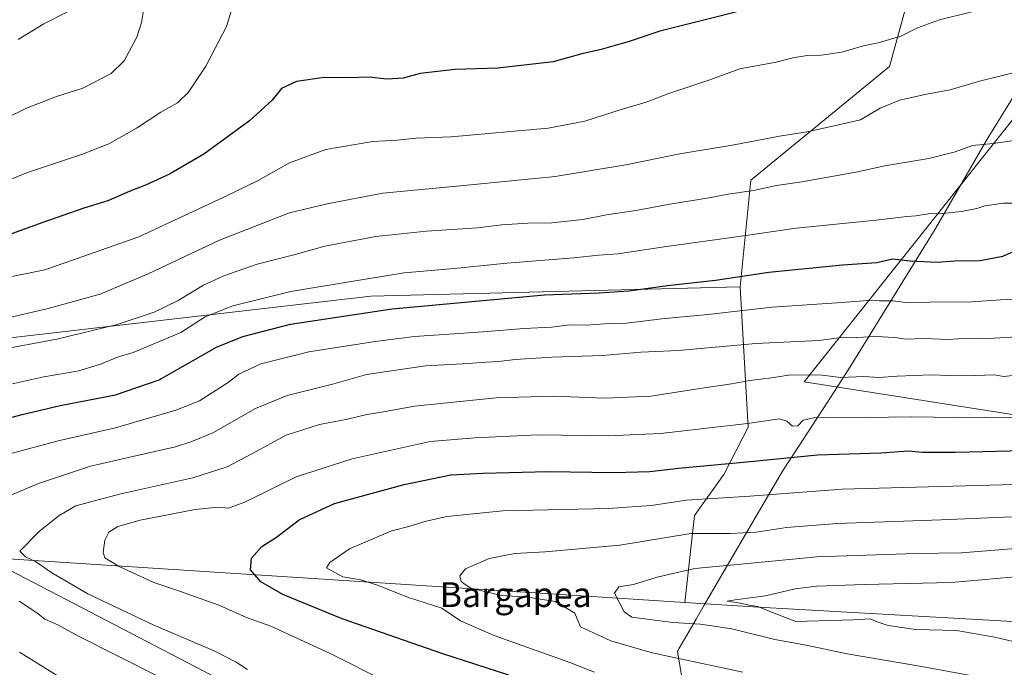
# Model space of a CAD drawing. Units: metres. Extents: x 600356 to 603793, y 4747671 to 4750035.
# Drawn here: x 600910 to 601226, y 4748693 to 4748901 of the extents above; entities that cross this region are included whole.
import ezdxf
from ezdxf.enums import TextEntityAlignment as Align

# ---------------------------------------------------------------- set-up
doc = ezdxf.new("R2010")
doc.units = ezdxf.units.M
doc.header["$MEASUREMENT"] = 0
for name, color, linetype, lineweight in [('Arbolado forestal CxS', 92, 'Continuous', 0), ('Curva de nivel maestra', 30, 'Continuous', 30), ('Curva de nivel normal', 30, 'Continuous', 0), ('Entidad de ámbito territorial', 7, 'Continuous', 0), ('Entidad de ámbito territorial CxS', 92, 'Continuous', 0), ('Tendido', 6, 'Continuous', 0), ('Texto cartográfico', 7, 'Continuous', 0)]:
    doc.layers.add(name, color=color, linetype=linetype, lineweight=lineweight)
doc.styles.add('Style-Arial', font='txt')

msp = doc.modelspace()

# ---------------------------------------------------------------- linework, layer by layer
at = {"layer": 'Arbolado forestal CxS', "color": 92, "linetype": 'Continuous', "lineweight": 0}
for points in [[(601908.99, 4748668.86, 609.34), (601676.39, 4748700.67, 606.65), (601505.56, 4748704.97, 606.47), (601490.13, 4748747.4, 587.57), (601276.58, 4748766.98, 572.8), (601161.37, 4748785, 565.01), (601281.85, 4748936.66, 527.35), (601323.71, 4748969.95, 521.53), (601348.39, 4749002.68, 511.3), (601375.68, 4749026.57, 514.29), (601400.46, 4749069.89, 522.1), (601414.96, 4749117.65, 530.49), (601393.63, 4749129.59, 531.25), (601359.22, 4749129.66, 527.44), (601357.07, 4749141.77, 529.79), (601349.52, 4749165.41, 536.4), (601326.48, 4749199.52, 543.93), (601287.77, 4749228.8, 550.22), (601253.32, 4749248.99, 554.81)], [(601241.58, 4748707.35, 599.11), (601146.68, 4748712.72, 594.05), (601123.05, 4748714.23, 592.47), (601126.16, 4748742.14, 581.38), (601135.58, 4748755.33, 575.59), (601143.4, 4748770.45, 569.51), (601140.84, 4748815.49, 550.65), (601144.23, 4748849.72, 538.12), (601188.78, 4748886.27, 531.42), (601202.49, 4748935.96, 522.67), (601190.15, 4748975.96, 511.63), (601145.75, 4748972.46, 503.97), (601112.03, 4748976.6, 502.8), (601131.73, 4748984.77, 505.04), (601147.94, 4748999.27, 507.17), (601167.4, 4749009.01, 507.57), (601185.47, 4749018.04, 508.36), (601217.88, 4749016.33, 508.75), (601233.47, 4749021.4, 509.41)], [(601348.39, 4749002.68, 511.3), (601323.71, 4748969.95, 521.53), (601281.85, 4748936.66, 527.35), (601161.37, 4748785, 565.01), (601276.58, 4748766.98, 572.8), (601490.13, 4748747.4, 587.57), (601505.56, 4748704.97, 606.47), (601676.39, 4748700.67, 606.65), (601908.99, 4748668.86, 609.34)], [(601348.39, 4749002.68, 511.3), (601323.71, 4748969.95, 521.53), (601281.85, 4748936.66, 527.35), (601161.37, 4748785, 565.01), (601276.58, 4748766.98, 572.8), (601490.13, 4748747.4, 587.57), (601505.56, 4748704.97, 606.47), (601676.39, 4748700.67, 606.65), (601908.99, 4748668.86, 609.34)], [(601112.03, 4748976.6, 502.8), (601145.75, 4748972.46, 503.97), (601190.15, 4748975.96, 511.63), (601202.49, 4748935.96, 522.67), (601188.78, 4748886.27, 531.42), (601144.23, 4748849.72, 538.12), (601140.84, 4748815.49, 550.65)], [(601112.03, 4748976.6, 502.8), (601145.75, 4748972.46, 503.97), (601190.15, 4748975.96, 511.63), (601202.49, 4748935.96, 522.67), (601188.78, 4748886.27, 531.42), (601144.23, 4748849.72, 538.12), (601140.84, 4748815.49, 550.65)], [(601281.85, 4748936.66, 527.35), (601161.37, 4748785, 565.01), (601276.58, 4748766.98, 572.8)], [(600824.32, 4748831.24, 518.96), (600858.79, 4748782.1, 541.37), (600881.49, 4748796.27, 537), (601022.29, 4748812.47, 546.79), (601140.84, 4748815.49, 550.65)], [(601140.84, 4748815.49, 550.65), (601143.4, 4748770.45, 569.51), (601135.58, 4748755.33, 575.59), (601126.16, 4748742.14, 581.38), (601123.05, 4748714.23, 592.47)], [(601140.84, 4748815.49, 550.65), (601143.4, 4748770.45, 569.51), (601135.58, 4748755.33, 575.59), (601126.16, 4748742.14, 581.38), (601123.05, 4748714.23, 592.47)], [(600795.5, 4748732.62, 542.16), (600835.69, 4748731.15, 552.91), (600890.88, 4748729.13, 561.74), (601123.05, 4748714.23, 592.47)], [(600890.88, 4748729.13, 561.74), (601123.05, 4748714.23, 592.47), (601146.68, 4748712.72, 594.05), (601241.58, 4748707.35, 599.11)], [(601123.05, 4748714.23, 592.47), (601146.68, 4748712.72, 594.05), (601241.58, 4748707.35, 599.11), (601248.84, 4748697.16, 595.14)], [(601123.05, 4748714.23, 592.47), (601146.68, 4748712.72, 594.05), (601241.58, 4748707.35, 599.11), (601248.84, 4748697.16, 595.14)]]:
    msp.add_polyline3d(points, dxfattribs=at)
for points in [[(601112.03, 4748976.6, 502.8), (601145.75, 4748972.46, 503.97), (601190.15, 4748975.96, 511.63), (601202.49, 4748935.96, 522.67), (601188.78, 4748886.27, 531.42), (601144.23, 4748849.72, 538.12), (601140.84, 4748815.49, 550.65), (601022.29, 4748812.47, 546.79), (600881.49, 4748796.27, 537), (600858.79, 4748782.1, 541.37), (600824.32, 4748831.24, 518.96), (600803.64, 4748865.37, 506.46), (600808.96, 4748877.3, 504.57), (600842.24, 4748896.06, 502.94), (600880.64, 4748906.3, 505.02), (600897.28, 4748920.2, 503.34), (600926.29, 4748940.67, 499.34), (601022.33, 4748961.15, 500.89), (601061.12, 4748979.91, 501.77), (601098.26, 4748987.59, 504.36), (601100.26, 4748986, 503.81)], [(601140.84, 4748815.49, 550.65), (601143.4, 4748770.45, 569.51), (601135.58, 4748755.33, 575.59), (601126.16, 4748742.14, 581.38), (601123.05, 4748714.23, 592.47), (600890.88, 4748729.13, 561.74), (600835.69, 4748731.15, 552.91), (600795.5, 4748732.62, 542.16), (600757.45, 4748796.06, 521.19), (600755.88, 4748810.99, 516.61), (600790.18, 4748826.12, 515.42), (600824.32, 4748831.24, 518.96), (600858.79, 4748782.1, 541.37), (600881.49, 4748796.27, 537), (601022.29, 4748812.47, 546.79)]]:
    msp.add_polyline3d(points, close=True, dxfattribs=at)
at = {"layer": 'Curva de nivel maestra', "color": 30, "linetype": 'Continuous', "lineweight": 30, "flags": 128}
for points, elevation in [([(601156.43, 4748908.03), (601115.05, 4748897.62), (601105.18, 4748894.22), (601096.17, 4748891.69), (601090.02, 4748890.31), (601080.84, 4748887.78), (601063, 4748885.71), (601049.2, 4748885.29), (601038.1, 4748883.96), (601032.66, 4748882.54), (601027.38, 4748882.14), (601021.7, 4748882.84), (601015.17, 4748882.57), (601007.3, 4748882.72), (600998.41, 4748881.43), (600993.67, 4748879.15), (600990.67, 4748875.49), (600983.33, 4748868.85), (600968.64, 4748858.05), (600957.67, 4748851.64), (600950.02, 4748848.14), (600944.73, 4748846.15), (600937.86, 4748843.11), (600930.14, 4748840.73), (600916.68, 4748836.1), (600898.44, 4748829.48)], 525), ([(600900.95, 4748772.1), (600910.41, 4748774.58), (600922.62, 4748777.43), (600940.35, 4748780.89), (600954.35, 4748785.62), (600972.8, 4748796.14), (600981.26, 4748799.62), (600996.55, 4748803.53), (601029.11, 4748808.48), (601078, 4748813), (601095.54, 4748813.63), (601105.08, 4748814.25), (601117.48, 4748815.99), (601132.89, 4748817.7), (601149.99, 4748820.21), (601173.65, 4748822.54), (601184.71, 4748823.33), (601189.7, 4748824.47), (601195.36, 4748823.85), (601204.02, 4748823.48), (601209.68, 4748823.85), (601217.89, 4748824.01), (601225.15, 4748825.35), (601230.53, 4748827.75)], 550), ([(601066.6, 4748690.82), (601045.43, 4748697.71), (601013.07, 4748708.97), (600994.07, 4748716.76), (600987, 4748720.84), (600983.67, 4748724.64), (600983.95, 4748728.38), (600987.34, 4748732.12), (600992.01, 4748735.17), (600999.34, 4748740.72), (601010.67, 4748745.94), (601033, 4748752.05), (601048, 4748755.18), (601058.33, 4748755.68), (601079.17, 4748756.26), (601100.26, 4748755.96), (601111.81, 4748756.27), (601120.99, 4748757.35), (601143.01, 4748759.35), (601165.64, 4748761.55), (601185.92, 4748762.28), (601194.82, 4748762.86), (601199.39, 4748762.48), (601209.97, 4748762.49), (601236.12, 4748763.14)], 575)]:
    msp.add_lwpolyline(points, dxfattribs=dict(at, elevation=elevation))
at = {"layer": 'Curva de nivel normal', "color": 30, "linetype": 'Continuous', "lineweight": 0, "flags": 128}
for points, elevation in [([(600888.01, 4748814.95), (600917.68, 4748821.02), (600947.87, 4748831.59), (600975.06, 4748844.25), (600986.18, 4748849.63), (600996.22, 4748855.28), (601007.83, 4748859.57), (601022.94, 4748862.16), (601030.88, 4748862.62), (601036.83, 4748863.19), (601048.12, 4748863.65), (601079.23, 4748866.43), (601091.01, 4748868.73), (601102.61, 4748872.4), (601110.66, 4748874.79), (601117.59, 4748877.44), (601131.05, 4748881.96), (601140.75, 4748885.45), (601152.33, 4748887.61), (601157.7, 4748889.04), (601162.33, 4748889.78), (601166.81, 4748889.84), (601173.47, 4748890.87), (601180.43, 4748892.89), (601185.09, 4748893.79), (601192.42, 4748895.96), (601197.72, 4748898.65), (601204.82, 4748901.21), (601215.21, 4748903.83)], 530), ([(600977.45, 4748904), (600975.98, 4748899.03), (600969.33, 4748886.37), (600963.74, 4748878.03), (600960.2, 4748874.59), (600954.91, 4748871.56), (600947.03, 4748866.41), (600938.22, 4748861.37), (600929.77, 4748858.05), (600912.15, 4748852.2), (600892.82, 4748844.37)], 520), ([(600949.44, 4748904.86), (600948.65, 4748900.34), (600947.24, 4748895.61), (600943.09, 4748888.03), (600938.92, 4748884.02), (600929.87, 4748879.34), (600921.38, 4748876.59), (600911.75, 4748872.83), (600897.57, 4748865.95)], 515), ([(600924.98, 4748903.84), (600917.32, 4748899.95), (600909.15, 4748894.9)], 510), ([(600904.46, 4748805.3), (600918.29, 4748808.51), (600935.39, 4748813.18), (600950.84, 4748819.64), (600973.72, 4748830.45), (600996.15, 4748839.23), (601008.24, 4748842.17), (601026.15, 4748845.57), (601051.02, 4748847.91), (601081.4, 4748850.96), (601104.18, 4748854.68), (601121.45, 4748858.23), (601138.88, 4748861.07), (601153.43, 4748863.85), (601162.32, 4748865.23), (601172.33, 4748867.48), (601179.44, 4748869.17), (601185.79, 4748872.92), (601192.1, 4748875.48), (601200.64, 4748877.38), (601208.22, 4748878.75), (601217.66, 4748881.58), (601223.73, 4748882.98), (601229.71, 4748884.54)], 535), ([(600901.81, 4748795.09), (600921.56, 4748798.76), (600940.88, 4748803.38), (600952.78, 4748807.36), (600960.42, 4748811.16), (600968.57, 4748816.04), (600975.14, 4748819.08), (600985.79, 4748822.76), (600998.01, 4748825.94), (601007.56, 4748828.53), (601023.89, 4748831.65), (601040.19, 4748833.43), (601056.52, 4748834.48), (601064.3, 4748835.38), (601072.66, 4748835.95), (601080.33, 4748836.07), (601090.32, 4748837.09), (601097.97, 4748838.58), (601107.32, 4748839.98), (601118.26, 4748842.04), (601130.82, 4748844.09), (601136.98, 4748845.27), (601145.05, 4748846.41), (601152.51, 4748848.08), (601160.62, 4748849.18), (601177.9, 4748852.37), (601187.28, 4748854.41), (601201.35, 4748856.76), (601209.82, 4748858.86), (601215.44, 4748860.92), (601221.98, 4748861.53), (601233.98, 4748863.2)], 540), ([(601229.31, 4748842.41), (601225.31, 4748842.41), (601219.31, 4748841.51), (601216.79, 4748840.61), (601211.9, 4748839.65), (601205.79, 4748839.11), (601201.2, 4748839), (601197.15, 4748838.3), (601194.31, 4748838.13), (601184.5, 4748836.93), (601158.84, 4748834.31), (601141.16, 4748831.78), (601116.38, 4748828.38), (601101.6, 4748826.08), (601095.48, 4748825.68), (601087.4, 4748824.85), (601065.94, 4748823.12), (601049.07, 4748821.38), (601033, 4748819.97), (601015.32, 4748817.16), (600996.59, 4748813.98), (600977.99, 4748809.37), (600969.08, 4748805.92), (600961.35, 4748800.81), (600945.99, 4748794.48), (600941.01, 4748792.99), (600935.9, 4748790.77), (600928.52, 4748788.57), (600917.29, 4748786.61), (600904.83, 4748783.86)], 545), ([(600906.9, 4748762.06), (600921.9, 4748766.06), (600940.34, 4748770.3), (600959.66, 4748775.88), (600967.28, 4748778.92), (600976.53, 4748784.81), (600979.93, 4748787.46), (600986.94, 4748790.81), (601002.42, 4748794.65), (601023.65, 4748797.93), (601036.26, 4748799.57), (601058.39, 4748801.04), (601071.34, 4748802.16), (601080.27, 4748802.59), (601086.18, 4748803.28), (601091.47, 4748803.25), (601097.33, 4748803.66), (601104.33, 4748803.89), (601115.66, 4748805.22), (601130.43, 4748806.69), (601151.04, 4748809.04), (601173.43, 4748810.48), (601181.75, 4748811.16), (601185.52, 4748811), (601189.9, 4748810.98), (601194.65, 4748810.4), (601201.54, 4748810.64), (601215.1, 4748810.66), (601224.35, 4748811.37), (601238.04, 4748812.11)], 555), ([(601229.64, 4748799.46), (601218.71, 4748798.81), (601212.18, 4748798.9), (601207.77, 4748798.6), (601199.91, 4748798.96), (601193.98, 4748798.74), (601190.51, 4748799.25), (601184.44, 4748799.59), (601178.16, 4748799.22), (601174, 4748799.38), (601166.04, 4748798.3), (601145.87, 4748797.36), (601121.04, 4748795.06), (601108.9, 4748794.55), (601096.66, 4748793.44), (601080.4, 4748792.96), (601068.66, 4748792.2), (601063.33, 4748791.52), (601059.33, 4748791.38), (601053.68, 4748790.87), (601039.82, 4748790.19), (601020.9, 4748787.33), (601010.46, 4748784.39), (600995.42, 4748780.69), (600985.29, 4748776.43), (600971.56, 4748768.65), (600964.87, 4748765.91), (600959.56, 4748764.19), (600947.34, 4748761.33), (600932.33, 4748757.96), (600915.68, 4748752.4), (600906.79, 4748748.69)], 560), ([(600982.75, 4748692.65), (600979.11, 4748695.05), (600972.2, 4748698.54), (600952.45, 4748707), (600931.46, 4748717.02), (600919.88, 4748723.76), (600914.66, 4748727.35), (600911.48, 4748728.9), (600909.69, 4748730.72), (600916, 4748737.05), (600922.22, 4748742.17), (600927.61, 4748745.19), (600933.19, 4748746.76), (600942.06, 4748749.11), (600965.15, 4748754.25), (600976.23, 4748757.73), (600984.14, 4748761.88), (600995.14, 4748767.93), (601005.85, 4748771.28), (601014.8, 4748773.07), (601021.01, 4748774.54), (601026.34, 4748775.36), (601036.34, 4748777.23), (601062.52, 4748779.87), (601080.76, 4748780.47), (601097.48, 4748779.73), (601112.11, 4748780.4), (601127.93, 4748782.88), (601138.09, 4748784.38), (601143.93, 4748785.46), (601150.99, 4748786.3), (601156.99, 4748787.28), (601167.19, 4748787.16), (601173.12, 4748786.38), (601180.52, 4748786.78), (601185.35, 4748786.39), (601191.22, 4748786.84), (601202.14, 4748787.24), (601207.76, 4748787.05), (601212.66, 4748787.16), (601216.36, 4748787.01), (601222.32, 4748787.28), (601225.48, 4748786.76), (601228.31, 4748787.06)], 565), ([(601027.31, 4748688.68), (601009, 4748697.97), (600990.18, 4748706.56), (600982.36, 4748709.4), (600973.84, 4748713.18), (600961.19, 4748717.74), (600952.64, 4748720.64), (600941.35, 4748725.86), (600936.88, 4748728.52), (600936.33, 4748730.28), (600936.87, 4748734.19), (600938.23, 4748736.72), (600941.09, 4748738.62), (600948.24, 4748740.67), (600965.96, 4748744.04), (600973.28, 4748744.82), (600976.66, 4748744.47), (600982.06, 4748746.48), (600998.29, 4748754.57), (601016.34, 4748760.28), (601041.34, 4748765.82), (601055.66, 4748767.1), (601076, 4748767.97), (601098.51, 4748767.68), (601115.27, 4748768.45), (601143.21, 4748771.6), (601153.43, 4748773.16), (601155.76, 4748772.38), (601157.66, 4748770.83), (601159.32, 4748770.89), (601161, 4748772.77), (601165.43, 4748773.68), (601180.98, 4748773.6), (601195.87, 4748773.84), (601210.27, 4748773.56), (601219.54, 4748773.69), (601230.2, 4748773.6)], 570), ([(601232.81, 4748752.22), (601173.59, 4748750.58), (601143.89, 4748748.36), (601123.64, 4748747.04), (601112.28, 4748745.34), (601098.47, 4748744.39), (601064.6, 4748743.59), (601046.67, 4748741.83), (601039.67, 4748740.23), (601035.28, 4748738.82), (601028.75, 4748737.14), (601015.49, 4748731.47), (601009.16, 4748727.07), (601008.07, 4748725.29), (601013.32, 4748722.4), (601019.01, 4748721.46), (601024.46, 4748719.76), (601034.34, 4748715.82), (601045.04, 4748712.41), (601051.1, 4748708.36), (601061.9, 4748703.55), (601086.17, 4748694.96), (601094.02, 4748691.84)], 580), ([(601141.69, 4748691.81), (601112.63, 4748698.02), (601099.29, 4748701.86), (601089.57, 4748706.36), (601087.75, 4748710.77), (601081.44, 4748714.49), (601072.65, 4748715.94), (601064.23, 4748716.42), (601054.41, 4748718.8), (601052.59, 4748719.97), (601051.31, 4748720.95), (601050.83, 4748722.72), (601052.69, 4748725.05), (601060.24, 4748728.3), (601068.48, 4748729.92), (601078.21, 4748730.44), (601102.18, 4748732.59), (601124.99, 4748736.39), (601137.65, 4748736.35), (601145.99, 4748736.78), (601155.65, 4748738.3), (601171.98, 4748739.6), (601205.31, 4748740.75), (601238.13, 4748742.12)], 585), ([(601230.52, 4748688.83), (601216.61, 4748690.44), (601197.84, 4748693.84), (601175.13, 4748697.71), (601161.96, 4748700.52), (601151.94, 4748702.33), (601138.16, 4748705.72), (601128.07, 4748707.27), (601119.19, 4748707.78), (601106.09, 4748709.48), (601103.56, 4748711.18), (601100.45, 4748717.22), (601101.89, 4748719.18), (601106.56, 4748720.01), (601114.14, 4748722.32), (601126.29, 4748725.06), (601143.24, 4748726.75), (601165.48, 4748728.8), (601197.18, 4748729.88), (601211.83, 4748730.14), (601233.18, 4748731.87)], 590), ([(601232.75, 4748722.8), (601208.65, 4748720.62), (601180.67, 4748720.01), (601165.45, 4748719.45), (601158.44, 4748718.53), (601148.99, 4748716.36), (601139.18, 4748715.1), (601136.64, 4748714.63), (601140.94, 4748714), (601143.74, 4748713.38), (601146.49, 4748712.89), (601151.21, 4748710.95), (601158.66, 4748708.06), (601177.08, 4748708.67), (601182.52, 4748708.92), (601184.81, 4748707.98), (601188.28, 4748706.82), (601197.14, 4748705.58), (601210.28, 4748705.17), (601222.55, 4748703.05), (601232.49, 4748700.72)], 595), ([(600909.37, 4748714.65), (600915.08, 4748710.92), (600917.7, 4748708.85), (600921.79, 4748707.05), (600928.46, 4748703.36), (600953.91, 4748690.5)], 560), ([(600924.7, 4748688.88), (600909.58, 4748698.28)], 555)]:
    msp.add_lwpolyline(points, dxfattribs=dict(at, elevation=elevation))
at = {"layer": 'Entidad de ámbito territorial', "color": 7, "linetype": 'Continuous', "lineweight": 0, "flags": 128}
msp.add_lwpolyline([(601233.52, 4748884.7), (601220.09, 4748862.88), (601203.41, 4748834.06), (601175.93, 4748789.54), (601168.81, 4748778.54), (601154.45, 4748756.36), (601134.14, 4748721.79), (601129.27, 4748713.38), (601126.66, 4748708.86), (601120.72, 4748698.58), (601133.71, 4748619.38), (601136.94, 4748599.71), (601144.17, 4748555.7), (601145.58, 4748547.07), (601164.94, 4748429.17), (601165.87, 4748424.84), (601166.18, 4748423.42), (601166.25, 4748423.11), (601168.99, 4748410.43), (601171.38, 4748399.38), (601172.12, 4748395.96), (601179.51, 4748361.81), (601185.58, 4748330.47), (601187.37, 4748318.27)], dxfattribs=at)
msp.add_lwpolyline([(601233.52, 4748884.7), (601220.09, 4748862.88), (601203.41, 4748834.06), (601175.93, 4748789.54), (601168.81, 4748778.54), (601154.45, 4748756.36), (601134.14, 4748721.79), (601129.27, 4748713.38), (601126.66, 4748708.86), (601120.72, 4748698.58), (601133.71, 4748619.38), (601136.94, 4748599.71), (601144.17, 4748555.7), (601145.58, 4748547.07), (601164.94, 4748429.17), (601165.87, 4748424.84), (601166.18, 4748423.42), (601166.25, 4748423.11), (601168.99, 4748410.43), (601171.38, 4748399.38), (601172.12, 4748395.96), (601179.51, 4748361.81), (601185.58, 4748330.47), (601187.37, 4748318.27)], dxfattribs=at)
at = {"layer": 'Entidad de ámbito territorial CxS', "color": 92, "linetype": 'Continuous', "lineweight": 0, "flags": 128}
for points in [[(601233.52, 4748884.7), (601220.09, 4748862.88), (601203.41, 4748834.06), (601175.93, 4748789.54), (601168.81, 4748778.54), (601154.45, 4748756.36), (601134.14, 4748721.79), (601129.27, 4748713.38), (601126.66, 4748708.86), (601120.72, 4748698.58), (601133.71, 4748619.38), (601136.94, 4748599.71), (601144.17, 4748555.7), (601145.58, 4748547.07), (601164.94, 4748429.17), (601165.87, 4748424.84), (601166.18, 4748423.42), (601166.25, 4748423.11), (601168.99, 4748410.43), (601171.38, 4748399.38), (601172.12, 4748395.96), (601179.51, 4748361.81), (601185.58, 4748330.47), (601187.37, 4748318.27)], [(601187.37, 4748318.27), (601185.58, 4748330.47), (601179.51, 4748361.81), (601172.12, 4748395.96), (601171.38, 4748399.38), (601168.99, 4748410.43), (601166.25, 4748423.11), (601166.18, 4748423.42), (601165.87, 4748424.84), (601164.94, 4748429.17), (601145.58, 4748547.07), (601144.17, 4748555.7), (601136.94, 4748599.71), (601133.71, 4748619.38), (601120.72, 4748698.58), (601126.66, 4748708.86), (601129.27, 4748713.38), (601134.14, 4748721.79), (601154.45, 4748756.36), (601168.81, 4748778.54), (601175.93, 4748789.54), (601203.41, 4748834.06), (601220.09, 4748862.88), (601233.52, 4748884.7)]]:
    msp.add_lwpolyline(points, dxfattribs=at)
at = {"layer": 'Tendido', "color": 6, "linetype": 'Continuous', "lineweight": 0}
msp.add_polyline3d([(600719.61, 4748981.39, 548.51), (600888.27, 4748734.02, 565.92), (601025.16, 4748662.74, 564.11), (601181.69, 4748577.49, 554.02), (601460.04, 4748430.67, 533.39), (601614.81, 4748349.57, 523.85), (601766.79, 4748268.93, 523.11), (601955.38, 4748168.81, 541.38), (602027.99, 4748097.69, 539.42), (602121.3, 4748008.22, 532.86)], dxfattribs=at)

# ---------------------------------------------------------------- texts
at = {"layer": 'Texto cartográfico', "color": 7, "linetype": 'Continuous', "lineweight": 0, "style": 'Style-Arial'}
msp.add_text('Bargapea', height=8, dxfattribs=at).set_placement((601068.79, 4748716.72), align=Align.MIDDLE_CENTER)

doc.saveas('drawing.dxf')
